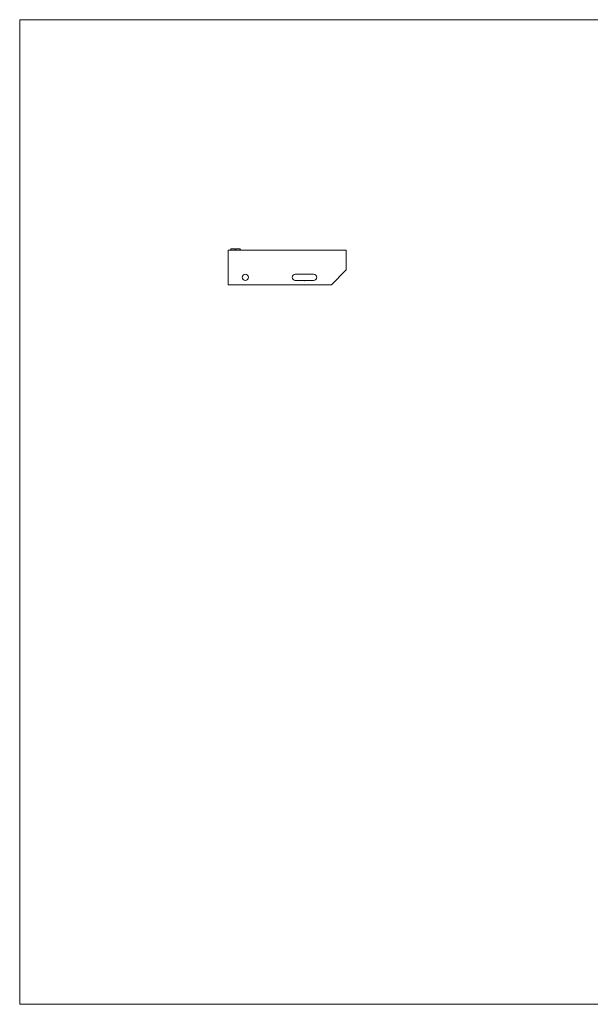
# Model space of a CAD drawing. Units: millimetres. Extents: x 50 to 2920, y 50 to 2050.
# Drawn here: x 50 to 1209, y 50 to 2050 of the extents above; entities that cross this region are included whole.
import ezdxf

# ---------------------------------------------------------------- set-up
doc = ezdxf.new("R2010")
doc.units = ezdxf.units.MM
doc.header["$LTSCALE"] = 10
doc.header["$PDSIZE"] = -1

msp = doc.modelspace()

# ---------------------------------------------------------------- linework, layer by layer
at = {"color": 7, "linetype": 'Continuous', "lineweight": 0}
for p, q in [((2920, 2050), (50, 2050)), ((50, 2050), (50, 50)), ((50, 50), (2920, 50))]:
    msp.add_line(p, q, dxfattribs=at)
at = {"color": 7, "linetype": 'Continuous', "lineweight": 15}
for p, q in [((473.4, 1581.7), (473.4, 1511.7)), ((713.4, 1581.7), (473.4, 1581.7)), ((479.7, 1584.4), (477.7, 1581.7)), ((487, 1584.4), (479.7, 1584.4)), ((488.4, 1582.6), (487, 1584.4)), ((489.7, 1584.4), (487.7, 1581.7)), ((489.7, 1584.4), (497, 1584.4)), ((499, 1581.7), (497, 1584.4)), ((713.4, 1541.7), (713.4, 1581.7)), ((683.4, 1511.7), (713.4, 1541.7)), ((646.9, 1533.2), (609.9, 1533.2)), ((609.9, 1520.2), (646.9, 1520.2)), ((473.4, 1511.7), (683.4, 1511.7))]:
    msp.add_line(p, q, dxfattribs=at)
msp.add_circle((508.4, 1526.7), 6.5, dxfattribs=at)
for centre, start, end in [((609.9, 1526.7), 90, 270), ((646.9, 1526.7), 270, 90)]:
    msp.add_arc(centre, 6.5, start, end, dxfattribs=at)
at = {"color": 7, "linetype": 'Continuous', "lineweight": 0}
msp.add_point((628.4, 1520.2), dxfattribs=at)

doc.saveas('drawing.dxf')
